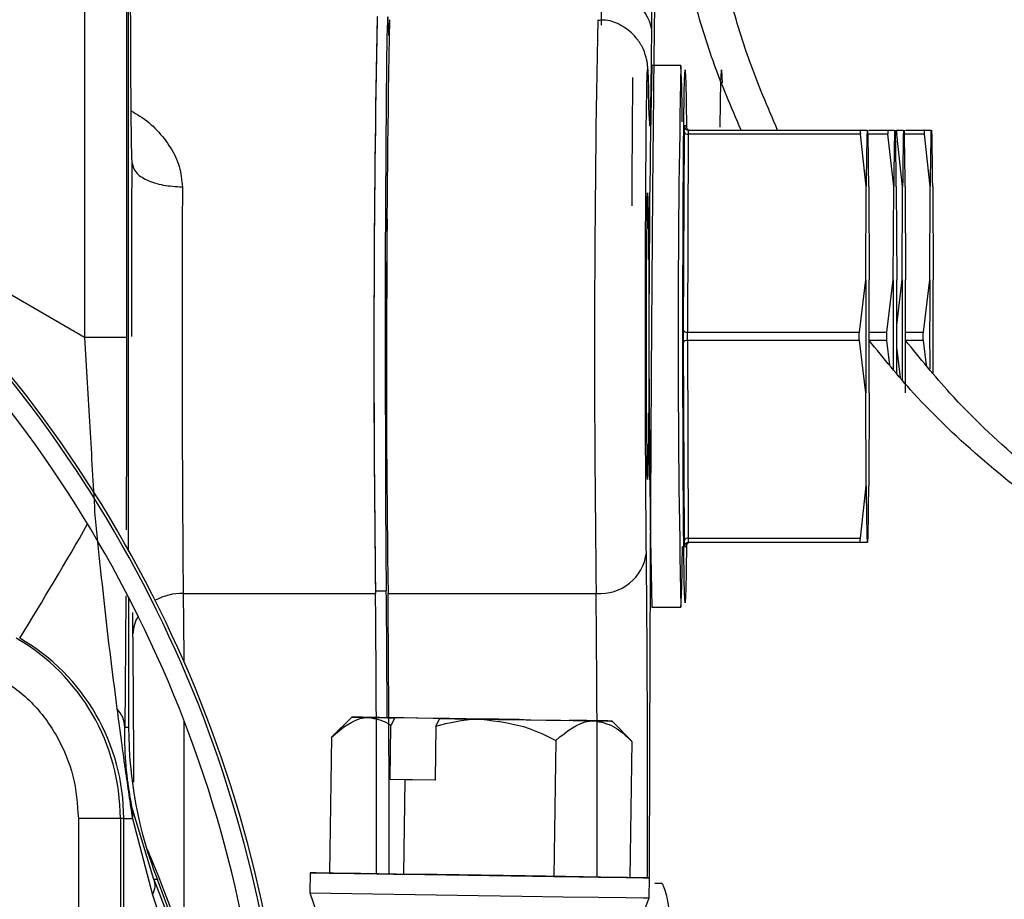
# Model space of a CAD drawing. Units: inches. Extents: x 0.2 to 16.7, y -11.6 to 10.7.
# Drawn here: x 2.4 to 2.5, y -9.7 to -9.7 of the extents above; entities that cross this region are included whole.
import ezdxf

# ---------------------------------------------------------------- set-up
doc = ezdxf.new("R2010")
doc.units = ezdxf.units.IN
doc.header["$MEASUREMENT"] = 0

msp = doc.modelspace()

# ---------------------------------------------------------------- linework, layer by layer
at = {"color": 7, "linetype": 'Continuous', "lineweight": 25}
for p, q in [((2.419978120600002, -9.730123908847139), (2.419978120600002, -9.68466563844714)), ((2.447619139000002, -9.70587593564714), (2.446160849200002, -9.70587593564714)), ((2.449650302200002, -9.706084248847139), (2.449679733000002, -9.70676369874714)), ((2.447775826100003, -9.709209239347139), (2.447728648900002, -9.71910506734714)), ((2.447874629400001, -9.70889674524714), (2.447780275000001, -9.70889674524714)), ((2.447988637000002, -9.70910505834714), (2.456601781900002, -9.70910505834714)), ((2.456601781900002, -9.70910505834714), (2.456929920400002, -9.70910505834714)), ((2.457028430300001, -9.70910505834714), (2.457979406000002, -9.70910505834714)), ((2.457979406000002, -9.70910505834714), (2.458307544500002, -9.70910505834714)), ((2.458406054400001, -9.70910505834714), (2.458424680900002, -9.70910505834714)), ((2.458424680900002, -9.70910505834714), (2.458752819300003, -9.70910505834714)), ((2.458851329300002, -9.70910505834714), (2.459802256100001, -9.70910505834714)), ((2.459802256100001, -9.70910505834714), (2.460130394500002, -9.70910505834714)), ((2.447985654800002, -9.70931342044714), (2.447938477600001, -9.71920924834714)), ((2.456598799800002, -9.70931342044714), (2.447985654800002, -9.70931342044714)), ((2.456889538600002, -9.71193075464714), (2.456598799800002, -9.70931342044714)), ((2.458267113800002, -9.71193075464714), (2.457976423800002, -9.70931342044714)), ((2.458712388700002, -9.71193075464714), (2.458421698700002, -9.70931342044714)), ((2.460090012800002, -9.71193075464714), (2.459799273900002, -9.70931342044714)), ((2.432924726600001, -9.71117469664714), (2.432916122200002, -9.71117469664714)), ((2.456867343300001, -9.71659191414714), (2.456889538600002, -9.71193075464714)), ((2.457014741600002, -9.71193075464714), (2.457036985800002, -9.71659191414714)), ((2.458244918500002, -9.71659191414714), (2.458267113800002, -9.71193075464714)), ((2.458392365700002, -9.71193075464714), (2.458414561000001, -9.71659191414714)), ((2.458690193400002, -9.71659191414714), (2.458712388700002, -9.71193075464714)), ((2.458837640600002, -9.71193075464714), (2.458859835900002, -9.71659191414714)), ((2.460067768600002, -9.71659191414714), (2.460090012800002, -9.71193075464714)), ((2.460215215800002, -9.71193075464714), (2.460237459900002, -9.71659191414714)), ((2.445952536100002, -9.71289673904714), (2.445927994100002, -9.71289673904714)), ((2.456551671400002, -9.71920924834714), (2.456867343300001, -9.71659191414714)), ((2.457929246600003, -9.71920924834714), (2.458244918500002, -9.71659191414714)), ((2.458416467600003, -9.71886145674714), (2.458690193400002, -9.71659191414714)), ((2.459752096700001, -9.71920924834714), (2.460067768600002, -9.71659191414714)), ((2.432905611200002, -9.719611550347139), (2.432891629200002, -9.719611550347139)), ((2.447938477600001, -9.71920924834714), (2.456551671400002, -9.71920924834714)), ((2.447938477600001, -9.71962592354714), (2.447985654800002, -9.72952175144714)), ((2.456551671400002, -9.71962592354714), (2.447938477600001, -9.71962592354714)), ((2.456867343300001, -9.72224325774714), (2.456551671400002, -9.71962592354714)), ((2.458077769300001, -9.72085746924714), (2.457929246600003, -9.71962592354714)), ((2.459900668300001, -9.72085746924714), (2.459752096700001, -9.71962592354714)), ((2.432905611200002, -9.71967129184714), (2.432875593800002, -9.71967129184714)), ((2.447728648900002, -9.71973010454714), (2.447775826100003, -9.72962593244714)), ((2.458597452200001, -9.72147429324714), (2.458415832100002, -9.719968532847139)), ((2.456889538600002, -9.72690441724714), (2.456867343300001, -9.72224325774714)), ((2.457036985800002, -9.72224325774714), (2.457014741600002, -9.72690441724714)), ((2.456598799800002, -9.72952175144714), (2.456889538600002, -9.72690441724714)), ((2.447780275000001, -9.72993842654714), (2.447874629400001, -9.72993842654714)), ((2.447985654800002, -9.72952175144714), (2.456598799800002, -9.72952175144714)), ((2.456601781900002, -9.72973006454714), (2.447988637000002, -9.72973006454714)), ((2.456929920400002, -9.72973006454714), (2.456601781900002, -9.72973006454714)), ((2.422710342300002, -9.732273821847139), (2.432335035600001, -9.732273821847139)), ((2.432333226700003, -9.732153165447139), (2.432874860500002, -9.732153165447139)), ((2.432960023900002, -9.732273821847139), (2.443376316900002, -9.732273821847139)), ((2.419978120600002, -9.73246375294714), (2.419978120600002, -9.73897176664714)), ((2.420198411400001, -9.734303762847139), (2.420188047000002, -9.73323169074714)), ((2.446160849200002, -9.73295923614714), (2.447619139000002, -9.73295923614714)), ((2.431156093700002, -9.73846767914714), (2.430161949600002, -9.739432930247139)), ((2.433309135500002, -9.738499994347139), (2.433107324500002, -9.73887667884714)), ((2.439778283000003, -9.73859405544714), (2.433309135500002, -9.738499994347139)), ((2.435351543000001, -9.738909922947139), (2.435553354000001, -9.73853328734714)), ((2.435553354000001, -9.73853328734714), (2.442022501500002, -9.73862734844714)), ((2.439778625200002, -9.738594691047139), (2.439778283000003, -9.73859405544714)), ((2.445139963200003, -9.73965297654714), (2.444175543300002, -9.73865966364714)), ((2.419787993900002, -9.73897176664714), (2.419978120600002, -9.73897176664714)), ((2.433067333800002, -9.74158929644714), (2.433107324500002, -9.73887667884714)), ((2.435351543000001, -9.738909922947139), (2.435311552300002, -9.741622540547139)), ((2.430134474400003, -9.73945986774714), (2.430034106600001, -9.74626448684714)), ((2.441355469200001, -9.73962613694714), (2.441255150300002, -9.74643075604714)), ((2.445167487400003, -9.73968157624714), (2.445067119600001, -9.74648614654714)), ((2.420098483600002, -9.74101603194714), (2.420100634700002, -9.74122806064714)), ((2.433808236400001, -9.74160034524714), (2.433067333800002, -9.74158929644714)), ((2.435311552300002, -9.74162190494714), (2.433067333800002, -9.74158929644714)), ((2.433808236400001, -9.74160034524714), (2.433738619400001, -9.746319877347139)), ((2.435311552300002, -9.741622540547139), (2.433808236400001, -9.74160034524714)), ((2.421236457200003, -9.74658421654714), (2.420187264800003, -9.743123265347139)), ((2.417464918500002, -9.74353842504714), (2.417464918500002, -9.79165094034714)), ((2.419565405300002, -9.74353842504714), (2.417464918500002, -9.74353842504714)), ((2.419565405300002, -9.74353842504714), (2.419565405300002, -9.79165094034714)), ((2.419737345600002, -9.74353842504714), (2.419565405300002, -9.74353842504714)), ((2.419737345600002, -9.79165094034714), (2.419737345600002, -9.74353842504714)), ((2.419737345600002, -9.74353842504714), (2.420167562800001, -9.74353842504714)), ((2.420167562800001, -9.74353842504714), (2.421175151200002, -9.74734545664714)), ((2.429057415700001, -9.746250064847139), (2.429042553600002, -9.74725745764714)), ((2.421418663900003, -9.74658421654714), (2.421236457200003, -9.74658421654714)), ((2.430034106600001, -9.74626448684714), (2.433738619400001, -9.746319877347139)), ((2.433738619400001, -9.746319877347139), (2.441255150300002, -9.74643075604714)), ((2.441255150300002, -9.74643075604714), (2.445067119600001, -9.74648614654714)), ((2.446028997400003, -9.74750796144714), (2.446043859500001, -9.74650056864714)), ((2.446314407400003, -9.74676133894714), (2.446616048400003, -9.74676133894714)), ((2.429042553600002, -9.74725745764714), (2.430334036500001, -9.75097546354714)), ((2.429042553600002, -9.74725745764714), (2.437465669700002, -9.74738270954714)), ((2.444628444700001, -9.751186221147139), (2.446028997400003, -9.74750796144714))]:
    msp.add_line(p, q, dxfattribs=at)
at = {"color": 8, "linetype": 'Continuous', "lineweight": 25}
for p, q in [((2.419874917300001, -9.68556689474714), (2.419874917300001, -9.71948214294714)), ((2.417774479400002, -9.69143417804714), (2.417774479400002, -9.71948209404714)), ((2.457976423800002, -9.70931342044714), (2.456980128700001, -9.70931342044714)), ((2.458421698700002, -9.70931342044714), (2.458357752800001, -9.70931342044714)), ((2.459799273900002, -9.70931342044714), (2.458802978700001, -9.70931342044714)), ((2.417774479400002, -9.71948209404714), (2.405668263700001, -9.71249238364714)), ((2.419874917300001, -9.71948214294714), (2.419873792900002, -9.720684209047139)), ((2.457040114700002, -9.71920924834714), (2.457929246600003, -9.71920924834714)), ((2.457929246600003, -9.71962592354714), (2.457040163500002, -9.71962592354714)), ((2.458862964700002, -9.71920924834714), (2.459752096700001, -9.71920924834714)), ((2.459752096700001, -9.71962592354714), (2.458863013600002, -9.71962592354714)), ((2.420078635000001, -9.74101603194714), (2.420098483600002, -9.74101603194714)), ((2.445949309400001, -9.746499101947139), (2.445950189400001, -9.745118495647139))]:
    msp.add_line(p, q, dxfattribs=at)
at = {"color": 8, "linetype": 'Continuous', "lineweight": 25, "flags": 128}
for points in [[(2.443648282700002, -9.70224084434714), (2.443633371800001, -9.70366662344714), (2.443630927300003, -9.70386173674714)], [(2.422710342300002, -9.732273821847139), (2.422724960000002, -9.733750249247139), (2.422737622000001, -9.73546730494714), (2.422738844200001, -9.73566593824714)]]:
    msp.add_lwpolyline(points, dxfattribs=at)
at = {"color": 7, "linetype": 'Continuous', "lineweight": 25, "flags": 128}
for points in [[(2.432995370200002, -9.70438034404714), (2.432980654800001, -9.70384902574714), (2.432955232900001, -9.70343738604714), (2.432929615400003, -9.70363582374714), (2.432904829000002, -9.70443666344714), (2.432881802600001, -9.705809056447139), (2.432861416200002, -9.70770005684714), (2.432844500800002, -9.71003672314714), (2.432831692100002, -9.71272905204714), (2.432823430000003, -9.71567325364714), (2.432820105600001, -9.71875576024714), (2.432821816600002, -9.72185772434714), (2.432828465500002, -9.72485961414714), (2.432839856400001, -9.72764571084714), (2.432855500700002, -9.73010850904714), (2.432874860500002, -9.732153165447139)], [(2.445952536100002, -9.71225092424714), (2.445969207000001, -9.71254122314714), (2.445984509000002, -9.71338860444714), (2.445997220000002, -9.71472442904714), (2.446006313200002, -9.71644045804714), (2.446011055400001, -9.71839765324714), (2.446011055400001, -9.72043751854714), (2.446006313200002, -9.72239471374714), (2.445997220000002, -9.72411074284714), (2.445984509000002, -9.72544656734714), (2.445969207000001, -9.72629394864714), (2.445952536100002, -9.72658424754714), (2.445935865200003, -9.72629394864714), (2.445920563100001, -9.72544656734714), (2.445907803300003, -9.72411074284714), (2.445898710000002, -9.72239471374714), (2.445893967900002, -9.72043751854714), (2.445893967900002, -9.71839765324714), (2.445898710000002, -9.71644045804714), (2.445907803300003, -9.71472442904714), (2.445920563100001, -9.71338860444714), (2.445935865200003, -9.71254122314714), (2.445952536100002, -9.71225092424714)], [(2.432055296600002, -9.73848053684714), (2.431672403300002, -9.738474963547139), (2.431392028700001, -9.73847095464714), (2.431219012900002, -9.73846851024714), (2.431156338100003, -9.73846767914714), (2.431204982000002, -9.73846851024714), (2.431364211300002, -9.73847095464714), (2.431631288200002, -9.738474963547139), (2.432001568300002, -9.73848053684714)], [(2.432001568300002, -9.73848053684714), (2.432135375700001, -9.738482541247139), (2.432278129600002, -9.73848469234714), (2.432429585600001, -9.738486941147139), (2.432589597100002, -9.73848933674714), (2.432757821800003, -9.73849183004714), (2.432934015400001, -9.73849442104714), (2.433117884300001, -9.73849715884714), (2.433309135500002, -9.738499994347139)], [(2.437719546700002, -9.738563695847139), (2.436869427700001, -9.738551131547139), (2.436032948400001, -9.738538811647139), (2.435224384500001, -9.73852693184714), (2.434457620000002, -9.73851568754714), (2.433745708200002, -9.73850522544714), (2.433100920100001, -9.73849578994714), (2.432534206600002, -9.73848752784714), (2.432055296600002, -9.73848053684714)], [(2.435553354000001, -9.73853328734714), (2.435803026700002, -9.73853695394714), (2.436055681500001, -9.73854071834714), (2.436310976300001, -9.73854448274714), (2.436568471100003, -9.73854829604714), (2.436827774800001, -9.73855210934714), (2.437088398500002, -9.738555922647139), (2.437349999900002, -9.73855978474714), (2.437612090200002, -9.738563695847139)], [(2.437612090200002, -9.738563695847139), (2.438462209300003, -9.738576211247139), (2.439298688500003, -9.738588531147139), (2.440107252500002, -9.73860041094714), (2.440874017000002, -9.738611655247139), (2.441585928700002, -9.73862211734714), (2.442230716800001, -9.73863155284714), (2.442797430300002, -9.73863981494714), (2.443276340300002, -9.73864680594714)], [(2.439778283000003, -9.73859405544714), (2.439528610300002, -9.73859038884714), (2.439275955400001, -9.738586624447139), (2.439020660600001, -9.73858286004714), (2.438763116900002, -9.73857909564714), (2.438503862100003, -9.73857523344714), (2.438243238500002, -9.738571420247139), (2.437981637000002, -9.738567558047139), (2.437719546700002, -9.738563695847139)], [(2.443330068600002, -9.73864680594714), (2.443196261200002, -9.73864480154714), (2.443053507300002, -9.73864265044714), (2.442902002400002, -9.73864040164714), (2.442742039800002, -9.73863800604714), (2.442573815100001, -9.73863551274714), (2.442397621600001, -9.73863292174714), (2.442213752600001, -9.738630183947139), (2.442022501500002, -9.73862734844714)], [(2.443276340300002, -9.73864680594714), (2.443659233700002, -9.73865237924714), (2.443939608200001, -9.73865638814714), (2.444112624000002, -9.73865883254714), (2.444175298800001, -9.73865966364714), (2.444126606100003, -9.73865883254714), (2.443967425700002, -9.73865638814714), (2.443700348800002, -9.73865237924714), (2.443330068600002, -9.73864680594714)], [(2.437480531700002, -9.74637531674714), (2.439681044100002, -9.74640772964714), (2.441736358100002, -9.74643794264714), (2.443506457700002, -9.74646390234714), (2.444870686300002, -9.74648379994714), (2.445736009700003, -9.74649631534714), (2.446043566100002, -9.74650056864714), (2.445772333700003, -9.74649631534714), (2.444940792200002, -9.74648379994714), (2.443605603200002, -9.74646390234714), (2.441857796700003, -9.74643794264714), (2.439816464700002, -9.74640772964714), (2.437620743400002, -9.74637531674714), (2.435420231100002, -9.74634290374714), (2.433364868200002, -9.74631269074714), (2.431594817500002, -9.74628677994714), (2.430230588800002, -9.74626688244714), (2.429365216600001, -9.74625436704714), (2.429057709000002, -9.746250064847139), (2.429328941400001, -9.74625436704714), (2.430160482900002, -9.74626688244714), (2.431495623100002, -9.74628677994714), (2.433243429600001, -9.74631269074714), (2.435284761500002, -9.74634290374714), (2.437480531700002, -9.74637531674714)], [(2.437465669700002, -9.74738270954714), (2.439666182000002, -9.747415122447139), (2.441721496100001, -9.74744533544714), (2.443491595600001, -9.74747129514714), (2.444855824300001, -9.74749119274714), (2.445721147600002, -9.74750370814714), (2.446028704100002, -9.74750796144714), (2.446028997400003, -9.74750796144714)]]:
    msp.add_lwpolyline(points, dxfattribs=at)
at = {"color": 7, "linetype": 'Continuous', "lineweight": 25}
for centre, radius, start, end in [((2.443930400500001, -9.70449147094714), 0.0022682395861057, 10.29536561053439, 97.14480529295192), ((3.315171467100001, -9.72027578574714), 0.8829179563323886, 178.9167603647001, 180.7786204621001), ((3.350190437300002, -9.72021491114714), 0.9179348457178729, 178.9521339, 180.7451845572999), ((3.315796455400001, -9.72027578574714), 0.882917956329695, 178.9167603647, 180.7786204621), ((3.085565028500001, -9.71939813544714), 0.6395479715737317, 178.7885144881, 181.2150020117), ((2.388362441400002, -9.708720899847139), 0.0593249529487648, 0.0281465572990352, 2.748708186298078), ((2.447946831600001, -9.70912821724714), 0.0001892285907336, 205.3515310500736, 281.8392007341993), ((2.447988634400001, -9.70889669894714), 0.00020835941928, 180.0127236141948, 270.0007213652452), ((2.448082891600002, -9.70889679624714), 0.000208262168037, 179.9859726912965, 270.0140273082149), ((2.452743072900002, -9.70927730874714), 0.0047575550993187, 177.9251157273995, 180.434901199695), ((2.608098943600002, -9.71267853714714), 0.1512112540107182, 178.6458394520996, 179.7166549696996), ((2.306457896900001, -9.71266921144714), 0.1505586557411708, 0.2810242311002347, 1.356481347100497), ((2.609080172000002, -9.712675481547139), 0.150814896933333, 178.6434410806002, 179.7170711594003), ((2.307579307500003, -9.712675481547139), 0.150814896933333, 0.2829288405996866, 1.356558919399824), ((2.609525446800003, -9.712675481547139), 0.1508148969261793, 178.6434410805001, 179.7170711594004), ((2.308024582400002, -9.712675481547139), 0.1508148969321278, 0.2829288405999232, 1.356558919399866), ((2.610646857500001, -9.71266921144714), 0.150558655748308, 178.6435186528996, 179.7189757688996), ((2.309658371000001, -9.71266921144714), 0.1505586557411708, 0.2810242311002347, 1.356481347100497), ((3.929578945900001, -9.71922430464714), 1.506925107047094, 179.7231749825, 180.4961703814), ((2.364796286500003, -9.76107111854714), 0.0632674137460645, 6.838139096299097, 49.85551211600162), ((2.364624264000001, -9.761071090847139), 0.0632674435910531, 6.838110550398795, 49.66066841540077), ((3.030313178800002, -9.71888001774714), 0.5974219974874482, 179.4899696566001, 180.0701576794), ((2.364624085900001, -9.76107127234714), 0.0623093802372967, 6.459066468700016, 48.78472305209959), ((3.703833511800003, -9.71941758594714), 1.246969370024988, 179.8701658509, 180.1298341491), ((1.186273387700002, -9.71941758594714), 1.270766739701349, 359.8725972306, 0.127402769399998), ((3.748399897900002, -9.71943149274714), 1.29015810423045, 179.8738945217, 180.0721422462999), ((1.203880688900002, -9.71941749504714), 1.254537054157373, 359.9152275304999, 0.1290468050999543), ((3.734900158700002, -9.71942711884714), 1.276213114669898, 179.8727129538, 180.0970112735999), ((1.194639498700002, -9.71941758594714), 1.264223494953861, 359.8719378306, 0.1280621694000301), ((3.750222747200002, -9.71943149274714), 1.290158103555327, 179.8738945216001, 180.0721422464), ((1.200113775900002, -9.71940649604714), 1.26012682731792, 359.9151034682, 0.1279742637999929), ((2.447899654400002, -9.719024045147139), 0.0001892285907324, 205.3515310496451, 281.8392007343097), ((2.447899667300002, -9.719811190847139), 0.0001892886960458, 78.16861451713227, 154.6192329380047), ((2.495333245400001, -9.71941758594714), 0.0473952257050509, 179.7481412299987, 180.2518587700013), ((2.608094984000001, -9.72615662944714), 0.1512072944277842, 180.2833544352001, 181.3541794706), ((2.306461774700001, -9.72616595414714), 0.1505547779834848, 358.6434999407003, 359.7189661535003), ((2.385211527900001, -9.72999355624714), 0.0624780376476669, 357.2792868702991, 0.0535607279000587), ((2.447946831600001, -9.72970695454714), 0.0001892285907336, 78.16079926580069, 154.6484689499264), ((2.447988703800002, -9.72993849344714), 0.0002084288942011, 90.01837555610075, 179.9816244438992), ((2.448082961000001, -9.729938396147139), 0.0002083315967302, 90.00507289140097, 180.0083720876761), ((2.452737847300002, -9.729557897447139), 0.0047523299985467, 179.5642060104008, 182.0761618922049), ((2.443587116800002, -9.72996546574714), 0.0023179612272699, 264.7822015387067, 353.1014311097043), ((1.085918212700002, -9.74447344814714), 1.346472091064778, 359.922037217, 0.5191319372000383), ((1.566656762500003, -9.741174630447139), 0.8662650750080084, 0.1773694535999316, 0.5967009730999604), ((1.085664890800002, -9.74447857374714), 1.347350411622634, 359.9217384469999, 0.5190114862000048), ((2.409148601400002, -9.743538390547139), 0.010416803985164, 359.9998100689936, 59.99853255990013), ((2.409320632800002, -9.74353833784714), 0.010416712754171, 359.9995203592014, 59.99882226969982), ((2.440811316800001, -9.73897191864714), 0.0208331961805441, 179.9995821974972, 201.4317524801973), ((2.368012761300001, -9.76759465824714), 0.0575021889096296, 336.9628924698999, 23.03710753009812), ((2.367892706800003, -9.76759465824714), 0.0575018847726056, 338.5685981210992, 21.43140187890078)]:
    msp.add_arc(centre, radius, start, end, dxfattribs=at)
at = {"color": 8, "linetype": 'Continuous', "lineweight": 25}
for centre, radius, start, end in [((3.326498404800002, -9.72027804994714), 0.8832035556174828, 178.9169637855, 180.7782217735), ((3.083394989400002, -9.71941758594714), 0.6359200485506277, 178.7798182209, 181.2201817790999), ((3.297179585700002, -9.71549813274714), 0.852027167272808, 179.3929333956, 179.8250653048999), ((2.258923096700002, -9.63806967594714), 0.1830721088731543, 328.2085714776998, 330.2891285766999), ((2.422688256000001, -9.73518175594714), 0.0029080180204737, 89.5648344903944, 118.3591996105495), ((1.095985039300002, -9.74448989674714), 1.34744665476667, 359.9158476919, 0.5194559044999801), ((2.421943437600001, -9.73432781034714), 0.0017451919575636, 148.343658161493, 179.2104791194243), ((0.5961385599000018, -9.745145478147139), 1.826626314264543, 359.8935901168999, 0.2042628932999763)]:
    msp.add_arc(centre, radius, start, end, dxfattribs=at)
at = {"color": 7, "linetype": 'Continuous', "lineweight": 25}
for points, knots in [([(2.446162120318988, -9.70408608524365), (2.446181563200376, -9.702064150820453), (2.446220563960406, -9.69800832300068), (2.446285591017277, -9.69295373596398), (2.44635425812533, -9.68865761211344), (2.446402733337825, -9.68659546571312), (2.446426899482457, -9.68556743250604)], [0, 0, 0, 0, 0.2492628422682, 0.4999999794791607, 0.750737084158169, 1, 1, 1, 1]), ([(2.450629535377693, -9.709105058375156), (2.450137322973136, -9.707958868914085), (2.449179929956056, -9.705729437522034), (2.448256008406416, -9.702595796636585), (2.447646442468663, -9.700018664819146), (2.447288004438015, -9.698068092308416), (2.447065257082615, -9.696538226650132), (2.446930444317161, -9.695357518914738), (2.446852908542052, -9.694492845834434), (2.446813538906945, -9.693934460627485), (2.446800993194985, -9.693690830747288), (2.446802897210294, -9.693733296837795), (2.446803535131529, -9.693747524675585)], [0, 0, 0, 0, 0.1635039503493695, 0.3180284342284156, 0.4310006098884214, 0.5197642226016749, 0.5965478522913968, 0.6702920959688783, 0.7460220871506661, 0.8344742465384508, 0.9445422561333645, 0.9999999999999999, 0.9999999999999999, 0.9999999999999999, 0.9999999999999999]), ([(2.452452385431085, -9.709105058375156), (2.451960171883423, -9.707958867870772), (2.451002775826677, -9.705729432548665), (2.450078869016902, -9.702595804361945), (2.449469270756079, -9.700018659906386), (2.449110911145343, -9.698068093993951), (2.448888175059418, -9.69653822354525), (2.448753262035652, -9.695357529383108), (2.448675830254626, -9.694492838054998), (2.448636443334298, -9.693934460007867), (2.448623836574994, -9.693690830886554), (2.448625745592047, -9.69373329694181), (2.448626385184921, -9.693747524675585)], [0, 0, 0, 0, 0.163503835686477, 0.3180284823384256, 0.4310003768801399, 0.5197640408686565, 0.5965476657887905, 0.6702920737003103, 0.746021030211539, 0.8344731841049189, 0.9445422595782472, 1, 1, 1, 1]), ([(2.420153336330234, -9.710762763669647), (2.42014340843641, -9.710448000826474), (2.420122898443935, -9.709797733644121), (2.420097885253758, -9.707241567361267), (2.420080984538794, -9.703853749446134), (2.420078874243224, -9.701299364588445), (2.420077852757782, -9.700062918386283)], [0, 0, 0, 0, 0.242025424098032, 0.4999992661141313, 0.7579753862735995, 1, 1, 1, 1]), ([(2.445997366666679, -9.707236693292002), (2.445996109070951, -9.707161086069513), (2.445991237746224, -9.706868219829579), (2.445982163258286, -9.706526023826104), (2.445971823261722, -9.70619637194216), (2.445957655327861, -9.705987385280379), (2.445946212119331, -9.705799572429074), (2.445888710348594, -9.705498852009171), (2.445811850242899, -9.705238289824434), (2.445664264706544, -9.704887105269101), (2.445337280341132, -9.704386082443824), (2.444723007428536, -9.703880169919476), (2.44402129296323, -9.703580143096774), (2.443577350721306, -9.703616913448009), (2.443445249482288, -9.70362785498161)], [0, 0, 0, 0, 0.0577148239441897, 0.2235596404745182, 0.3702646363695506, 0.4952602617638482, 0.5805117559254741, 0.6160196606258858, 0.6441028601915345, 0.6835686605477674, 0.7505174786490095, 0.8481130896469389, 0.9548039200751021, 1, 1, 1, 1]), ([(2.445997806661596, -9.707264510748429), (2.446011398724153, -9.707849821174142), (2.446039179857806, -9.709046150803625), (2.446084214582861, -9.708895691268731), (2.446127382488555, -9.707339800275548), (2.446150708111457, -9.705155008395232), (2.446162120318988, -9.70408608524365)], [0, 0, 0, 0, 0.2446272337002836, 0.4999993080555766, 0.7553715206278229, 1, 1, 1, 1]), ([(2.445888296815554, -9.730243880844341), (2.445878499822133, -9.72919029238799), (2.445858203761299, -9.727007613020499), (2.445842430647449, -9.722273043975457), (2.445841336345518, -9.717242765444704), (2.445855186401543, -9.712609813595206), (2.445881430026997, -9.70884367095458), (2.445917830841919, -9.70643641475223), (2.445959648940219, -9.705730828440005), (2.445985384164601, -9.70676521039242), (2.445997806661596, -9.707264510748429)], [0, 0, 0, 0, 0.1206760914607149, 0.2500000957612045, 0.3793233320973116, 0.4999999650124426, 0.6206759622254336, 0.7499995773966958, 0.8793237839114748, 1, 1, 1, 1]), ([(2.447827452192042, -9.732750922993889), (2.447813597418332, -9.732572810640152), (2.447792284433515, -9.732298818009866), (2.447766682260356, -9.730636210136142), (2.447749056640676, -9.728915371802833), (2.447734799717363, -9.726779269263806), (2.447721482193407, -9.723675053367709), (2.447714753852772, -9.719417576779746), (2.447721482255002, -9.715160104292494), (2.447734799717303, -9.712055902531716), (2.447749056640692, -9.709919800025363), (2.447766682260351, -9.708198961683335), (2.447792284433518, -9.70653635381228), (2.447813597418332, -9.706262361181452), (2.447827452192042, -9.706084248827361)], [0, 0, 0, 0, 0.1197285287712738, 0.1841800067764471, 0.2500001623080491, 0.3158199269251805, 0.3802716917285679, 0.5000005753787415, 0.6197283082714321, 0.6841800730748195, 0.7499998376919509, 0.8158199932235529, 0.8802714712287263, 1, 1, 1, 1]), ([(2.447827452192042, -9.706084248827361), (2.44784123039747, -9.706273519736804), (2.447862425626196, -9.706564678134558), (2.447884603015421, -9.707901738412797), (2.447892651691479, -9.708734190982895), (2.447895064744309, -9.708983766442998)], [0, 0, 0, 0, 0.5653515855022365, 0.8696891787859791, 0.9999999999999999, 0.9999999999999999, 0.9999999999999999, 0.9999999999999999]), ([(2.446028264087527, -9.708415586339996), (2.446022927687128, -9.708275240152588), (2.446012825685722, -9.708009559679589), (2.44600245470941, -9.70744801797742), (2.445997562219976, -9.70718311168876)], [0, 0, 0, 0, 0.5282517974409117, 0.9999999999999999, 0.9999999999999999, 0.9999999999999999, 0.9999999999999999]), ([(2.446229439541309, -9.708640619295952), (2.446228982904405, -9.708682661760086), (2.446207855558992, -9.710627852020625), (2.446170628519891, -9.715301195168836), (2.446121426862918, -9.722515758347921), (2.44608130497873, -9.730326115482123), (2.446049146577918, -9.738380838129961), (2.446034511368861, -9.743991494116438), (2.446027286321044, -9.746761338922147)], [0, 0, 0, 0, 0.0045849315889671, 0.2121322918526555, 0.4176987416545349, 0.6164409265690806, 0.8106461865092416, 0.9999999999999999, 0.9999999999999999, 0.9999999999999999, 0.9999999999999999]), ([(2.447780274959261, -9.70889674522605), (2.447779828615818, -9.70890088336958), (2.447778938285527, -9.708909137808151), (2.447777719918559, -9.70897503968868), (2.447776590285178, -9.70907298078603), (2.447776082312627, -9.709163557789982), (2.447775826121763, -9.70920923939387)], [0, 0, 0, 0, 0.2506376423662269, 0.4999519732272601, 0.7478057907936642, 1, 1, 1, 1]), ([(2.456601781941346, -9.709105058375156), (2.456596489480599, -9.709109392520437), (2.456585902926708, -9.70911806214781), (2.456584336881177, -9.709186353494383), (2.456591272402434, -9.709259824019849), (2.456597732284022, -9.709305819795013), (2.456598799753575, -9.709313420412585)], [0, 0, 0, 0, 0.3135814018863304, 0.6272595240606064, 0.9384061296737864, 1, 1, 1, 1]), ([(2.457979406026915, -9.709105058375156), (2.457974083043649, -9.709109392551692), (2.457963436120354, -9.70911806168379), (2.457962033436438, -9.709186341317507), (2.457968770538344, -9.709259847065452), (2.457975338089028, -9.70930582012751), (2.457976423839144, -9.709313420412585)], [0, 0, 0, 0, 0.3136081581593884, 0.6272726845000864, 0.9383805705690865, 1, 1, 1, 1]), ([(2.458424680883063, -9.709105058375156), (2.458419365274597, -9.709109395072444), (2.458408731301452, -9.709118070715657), (2.458407220436994, -9.709186334264407), (2.458414048599597, -9.709259846099728), (2.458420613419442, -9.709305820127545), (2.458421698695291, -9.709313420412585)], [0, 0, 0, 0, 0.3135518606875925, 0.6272663022138182, 0.9383808101868851, 1, 1, 1, 1]), ([(2.459802256080309, -9.709105058375156), (2.459796963714449, -9.709109395040516), (2.45978637605104, -9.709118070773515), (2.459784810194719, -9.709186337389218), (2.459791748251998, -9.709259836982476), (2.459798206436037, -9.709305819998987), (2.459799273892536, -9.709313420412585)], [0, 0, 0, 0, 0.3135483714433051, 0.6272704320433867, 0.9383924959466249, 1, 1, 1, 1]), ([(2.420153336330234, -9.710762763669647), (2.420193302251398, -9.710917475890701), (2.420273233368382, -9.711226897524936), (2.420857322061948, -9.711617167152829), (2.421687866892208, -9.711890220363673), (2.42234357188865, -9.71192581485167), (2.422671427241033, -9.711943612250606)], [0, 0, 0, 0, 0.2500007331566086, 0.499996929045379, 0.7499962881016945, 1, 1, 1, 1]), ([(2.447728648888981, -9.719105067298644), (2.447728467489529, -9.71915453369572), (2.447728105664924, -9.71925320080543), (2.447727893636515, -9.71941723094187), (2.447728108123034, -9.71958170549302), (2.447728467583392, -9.71968034995932), (2.447728648888981, -9.719730104522604)], [0, 0, 0, 0, 0.2506317192548368, 0.4999172934070448, 0.7477669289840743, 1, 1, 1, 1]), ([(2.419874917324332, -9.719482142942633), (2.41984135289176, -9.719482148471592), (2.419774223721264, -9.719482159529555), (2.419286815626133, -9.719482076594018), (2.418594208854916, -9.719482098419384), (2.418047722283404, -9.719482095509333), (2.41777447936655, -9.719482094054309)], [0, 0, 0, 0, 0.249997451159294, 0.4999971766802513, 0.7499989258607067, 1, 1, 1, 1]), ([(2.41777447936655, -9.719482094054309), (2.417863644799777, -9.720990936242854), (2.418041887765863, -9.724007133184877), (2.418200090952219, -9.726804504223443), (2.41827915353651, -9.728202499982103)], [0, 0, 0, 0, 0.5002465745924626, 1, 1, 1, 1]), ([(2.456551671409116, -9.71962592350389), (2.456546581725874, -9.719584341431958), (2.45653640082239, -9.719501164731003), (2.456535897113135, -9.719361118900636), (2.456543559434671, -9.719264066755228), (2.456550521502868, -9.719217019059819), (2.456551671409116, -9.719209248317357)], [0, 0, 0, 0, 0.3135948748570155, 0.6272844500883363, 0.938439565976805, 1, 1, 1, 1]), ([(2.481271710285563, -9.735381017055262), (2.48082120672327, -9.735276500113317), (2.478773497703692, -9.734801431095821), (2.475266778762688, -9.733453509107948), (2.470822285520647, -9.731344773762709), (2.466633501283471, -9.728745900410155), (2.462753405569165, -9.725719434769497), (2.459518400868642, -9.72268065051742), (2.457762939993763, -9.720516832830583), (2.457040163543791, -9.71962592350389)], [0, 0, 0, 0, 0.0471548245752256, 0.2143365062592291, 0.3815164144943737, 0.5486925096821929, 0.7158613838347635, 0.8830115195215118, 1, 1, 1, 1]), ([(2.457929246606362, -9.71962592350389), (2.45792415692563, -9.719584340991029), (2.457913975853842, -9.719501161992016), (2.457913472346791, -9.71936111944859), (2.457921134630151, -9.719264066738946), (2.457928096699863, -9.719217019057512), (2.457929246606362, -9.719209248317357)], [0, 0, 0, 0, 0.3135878698975073, 0.62728111710755, 0.9384390154772515, 1, 1, 1, 1]), ([(2.483094560338955, -9.735381017055262), (2.482644056839531, -9.735276500020186), (2.480596348514213, -9.734801430674143), (2.477089637664564, -9.733453523899158), (2.472645166732194, -9.731344746572928), (2.468456361602994, -9.728745912737704), (2.464576246285667, -9.72571945911951), (2.461340674966532, -9.722679984895514), (2.459584648944302, -9.720515478744312), (2.458861302505838, -9.719623870194278)], [0, 0, 0, 0, 0.0471505600855111, 0.2143170797869672, 0.3814803292710486, 0.5486426598990257, 0.7157963914779263, 0.8829301699287826, 1, 1, 1, 1]), ([(2.459752096659754, -9.71962592350389), (2.459747030304367, -9.719584340231732), (2.459736895693259, -9.71950115808997), (2.459736336026028, -9.719361123223612), (2.459744111680559, -9.719264057754124), (2.459750964594289, -9.719217018891214), (2.459752096659754, -9.719209248317357)], [0, 0, 0, 0, 0.3135762755644986, 0.6272701702447845, 0.9384269837443534, 1, 1, 1, 1]), ([(2.419873792892876, -9.720684209056264), (2.419873075507866, -9.721993702004784), (2.419871472502253, -9.72491978006952), (2.419861819480037, -9.727615382917307), (2.419856486426136, -9.729104636227214)], [0, 0, 0, 0, 0.4475249530428203, 0.9999999999999999, 0.9999999999999999, 0.9999999999999999, 0.9999999999999999]), ([(2.41827915353651, -9.728202499982103), (2.418456708867893, -9.729982800450438), (2.418812351239309, -9.73354873268946), (2.419202010712716, -9.73654194343401), (2.419397131732641, -9.73804078632938)], [0, 0, 0, 0, 0.4992524672381175, 0.9999999999999999, 0.9999999999999999, 0.9999999999999999, 0.9999999999999999]), ([(2.447775826121763, -9.729625932427378), (2.447776084047998, -9.729671239198352), (2.447776598620809, -9.729761627958231), (2.447777709588761, -9.729859802431076), (2.447778948670225, -9.729926328888459), (2.44777983031527, -9.729934370788007), (2.447780274959261, -9.729938426595197)], [0, 0, 0, 0, 0.2505892053175734, 0.4999351536550199, 0.7478000580513621, 1, 1, 1, 1]), ([(2.447895064744309, -9.729851405378252), (2.447892651687582, -9.730100981052491), (2.447884602952106, -9.730933439138015), (2.447862425652206, -9.732270490859658), (2.447841230407718, -9.7325616509707), (2.447827452192042, -9.732750922993889)], [0, 0, 0, 0, 0.1303098877186072, 0.4346478076681913, 0.9999999999999999, 0.9999999999999999, 0.9999999999999999, 0.9999999999999999]), ([(2.456601781941346, -9.729730064557769), (2.456596489477882, -9.729725750710445), (2.456585902610389, -9.72971712143406), (2.456584336960281, -9.729648814704854), (2.456591272399404, -9.729575347940115), (2.456597732283594, -9.729529352045907), (2.456598799753575, -9.729521751408665)], [0, 0, 0, 0, 0.3135688727995361, 0.6272527204894507, 0.9384050054109104, 1, 1, 1, 1]), ([(2.445950189433898, -9.745118495678188), (2.445950514557957, -9.744707627328065), (2.445952269304454, -9.742490105192475), (2.445942658735143, -9.738496101041274), (2.445921809807423, -9.733693726280144), (2.445899306653249, -9.731377239467593), (2.445888296815554, -9.730243880844341)], [0, 0, 0, 0, 0.071395868963899, 0.3853349126786904, 0.6992704757257058, 1, 1, 1, 1]), ([(2.419838446634534, -9.732406602527062), (2.419835481953269, -9.732975067480098), (2.419822196440617, -9.735522507712153), (2.419802947441388, -9.737463730531525), (2.419787993884036, -9.738971766685728)], [0, 0, 0, 0, 0.2231514387978455, 1, 1, 1, 1]), ([(2.420239379780698, -9.741709952831743), (2.420238682615334, -9.741258363797387), (2.420235982266167, -9.739509211961197), (2.420222305842625, -9.73682131693195), (2.420206261227063, -9.73513083478621), (2.420198411365078, -9.734303762833127)], [0, 0, 0, 0, 0.1509269041224599, 0.5845891981252073, 1, 1, 1, 1]), ([(2.413298411074472, -9.736321530634813), (2.413890973082328, -9.736725087408162), (2.415096995567497, -9.737546433590078), (2.416423932064063, -9.739328186095252), (2.417303488429724, -9.741368264699359), (2.417411733829663, -9.742823445115976), (2.417464918498178, -9.743538425042411)], [0, 0, 0, 0, 0.2456660434108991, 0.4999962337573154, 0.7543310424438349, 1, 1, 1, 1]), ([(2.419397131732641, -9.73804078632938), (2.419516994618698, -9.738971654095332), (2.419657473424872, -9.740062627262832), (2.419897674943462, -9.7417036345556), (2.420024215192333, -9.742574381905577), (2.420109741621591, -9.74314956519437), (2.420167562832555, -9.743538425042411)], [0, 0, 0, 0, 0.5971382780950029, 0.6998435895141201, 0.7970755088958403, 1, 1, 1, 1]), ([(2.419787993884036, -9.738971766685728), (2.419769673953487, -9.738805054487935), (2.419733034648926, -9.738471635156843), (2.419509098237572, -9.738184401150882), (2.419397131732641, -9.73804078632938)], [0, 0, 0, 0, 0.5000075947791962, 1, 1, 1, 1]), ([(2.430134474360608, -9.739459867713807), (2.430670737132193, -9.7390109372737), (2.431280794731071, -9.738500229760763), (2.431923789337574, -9.73848266188075), (2.432001568347335, -9.7384805368049)], [0, 0, 0, 0, 0.879036295209697, 1, 1, 1, 1]), ([(2.432001568347335, -9.7384805368049), (2.432326408229347, -9.73853880835074), (2.432703137733728, -9.738606388139427), (2.433058392682655, -9.738843956871532), (2.433107324462435, -9.7388766788953)], [0, 0, 0, 0, 0.8622629187070371, 1, 1, 1, 1]), ([(2.435351542981477, -9.738909922955706), (2.436030989541674, -9.738742565105966), (2.436778707243599, -9.738558391052939), (2.43754236374995, -9.738563252009547), (2.437612090200776, -9.73856369584424)], [0, 0, 0, 0, 0.9086939609033354, 1, 1, 1, 1]), ([(2.437612090200776, -9.73856369584424), (2.438433790457461, -9.73866530799784), (2.439742251433969, -9.73882711339664), (2.440918057447519, -9.739409487752434), (2.441355469179165, -9.739626136904164)], [0, 0, 0, 0, 0.6279898838710128, 1, 1, 1, 1]), ([(2.441355469179165, -9.739626136904164), (2.44190705462449, -9.739177206512386), (2.442534547537926, -9.738666495720702), (2.443196289737287, -9.738648930812422), (2.443276340322431, -9.738646805995256)], [0, 0, 0, 0, 0.8790305571864928, 1, 1, 1, 1]), ([(2.443276340322431, -9.738646805995256), (2.443610811139967, -9.73870989707166), (2.444274458173892, -9.738835080506291), (2.444871398438387, -9.73940091576294), (2.445167487364627, -9.739681576263722)], [0, 0, 0, 0, 0.5039890189188589, 1, 1, 1, 1]), ([(2.420187264827177, -9.743123265393926), (2.420150213879557, -9.742941206947888), (2.420094286844549, -9.742666396457476), (2.420020983178528, -9.742234452507365), (2.419970716496378, -9.741901265056558), (2.419927593657457, -9.741574780206749), (2.419880502314335, -9.741159646345588), (2.419794298626236, -9.740188914257274), (2.419790778229521, -9.73950929212913), (2.419787993884036, -9.738971766685728)], [0, 0, 0, 0, 0.1288351270427582, 0.194471858983882, 0.2516899040881827, 0.3086647087105859, 0.3749984862739659, 0.5056749892581409, 1, 1, 1, 1]), ([(2.420167562832555, -9.743538425042411), (2.420183095720493, -9.743467553115142), (2.420213975282312, -9.743326658899687), (2.420196132446138, -9.743190790117831), (2.420187264827177, -9.743123265393926)], [0, 0, 0, 0, 0.5030151666661619, 1, 1, 1, 1]), ([(2.421236457151263, -9.746584216523834), (2.421266363510924, -9.746704296841273), (2.421325620222303, -9.746942224987437), (2.421224960111225, -9.747211889499093), (2.421175102304485, -9.747345456618813)], [0, 0, 0, 0, 0.5046915187397623, 1, 1, 1, 1]), ([(2.421236457151263, -9.746584216523834), (2.421413777672569, -9.747038254575186), (2.421792241069308, -9.748007329005471), (2.422394318911206, -9.7497286694967), (2.423026887576393, -9.751753752669554), (2.423758419322276, -9.754482842688148), (2.424502670429277, -9.758035702524982), (2.425096425212725, -9.762514534417557), (2.425329012490078, -9.76739441471552), (2.425129560339133, -9.772300332667117), (2.424556357110623, -9.776846679589509), (2.423810279217804, -9.780495200396874), (2.423064545176619, -9.783304701308081), (2.422251960997457, -9.785940793281943), (2.421624051069781, -9.78758819681941), (2.421236457151263, -9.78860509998389)], [0, 0, 0, 0, 0.0395607982387468, 0.0844364429383599, 0.1363440189300053, 0.1923751075515118, 0.2816603342127958, 0.3836484306137146, 0.4956833843163318, 0.607522653509946, 0.7110588818687743, 0.8031278403715782, 0.8606917919151895, 0.9140083443928791, 1, 1, 1, 1]), ([(2.447102193903621, -9.748844665966486), (2.447083735000312, -9.748611613698536), (2.44704682753275, -9.748145639698029), (2.446940144023879, -9.747525465963287), (2.446816789038012, -9.74705222479347), (2.446703169367851, -9.74679790180229), (2.446640765289018, -9.746771712090055), (2.446616048408504, -9.746761338922147)], [0, 0, 0, 0, 0.2119786847663888, 0.4238386377103059, 0.638884753677127, 0.8569702083230031, 1, 1, 1, 1]), ([(2.421175151192809, -9.747345456618813), (2.421627923478747, -9.74871563930598), (2.422334688991695, -9.750854458089286), (2.423142390345857, -9.754208183744552), (2.423828288869837, -9.757729379917285), (2.424418007202538, -9.762227811522825), (2.424615938493712, -9.767000624431915), (2.424499077199123, -9.77120801786127), (2.424193065338169, -9.77474567364056), (2.423588211592879, -9.778915405686538), (2.422609877350261, -9.783490597004269), (2.421627966424222, -9.78646995607717), (2.421175151192809, -9.787843908777237)], [0, 0, 0, 0, 0.1155122721097254, 0.1803115888157685, 0.250632436645239, 0.3730379424807011, 0.500029732811831, 0.5853106045500861, 0.6682863156872597, 0.7495159074457752, 0.8844874730209195, 1, 1, 1, 1])]:
    msp.add_open_spline(points, degree=3, knots=knots, dxfattribs=at)
at = {"color": 8, "linetype": 'Continuous', "lineweight": 25}
for points, knots in [([(2.446838343618309, -9.694260460972322), (2.446825161819186, -9.693722344909487), (2.44678925932406, -9.69225670966931), (2.446728205904837, -9.690931967820905), (2.446655985411951, -9.690191554421927), (2.446582128969194, -9.690504639951667), (2.446507133830735, -9.691885992737328), (2.446432432483158, -9.694400469159445), (2.446359684687273, -9.698086143125483), (2.446290885261284, -9.702760449000122), (2.446249769031269, -9.706695148349512), (2.446229439541309, -9.708640619295952)], [0, 0, 0, 0, 0.0643065416014764, 0.1751479653823292, 0.2859793372833195, 0.3996652543246029, 0.5160143170606776, 0.6363385079711762, 0.7578326861841402, 0.8802629041329774, 1, 1, 1, 1]), ([(2.449582885246462, -9.708966606641228), (2.44958525264475, -9.708723048248524), (2.449593282848753, -9.707896899311113), (2.449615374737046, -9.706565157881224), (2.449636542140256, -9.70627370863905), (2.449650302245434, -9.706084248827361)], [0, 0, 0, 0, 0.1276248359361735, 0.4329028510357782, 1, 1, 1, 1]), ([(2.42010992349841, -9.70814660278065), (2.420258034545553, -9.708229603148338), (2.421056540449033, -9.708677080125021), (2.421919169845529, -9.709631339031587), (2.422576156307986, -9.71089563491075), (2.422640109706588, -9.71159912033279), (2.422671427241033, -9.711943612250606)], [0, 0, 0, 0, 0.1053085341023957, 0.5677462133269796, 0.7883283273684581, 1, 1, 1, 1]), ([(2.420135834310196, -9.71942142364407), (2.42013597107926, -9.718541408097034), (2.420136277060253, -9.71657262930777), (2.420142200949792, -9.713623561722157), (2.420149685391216, -9.711700728859588), (2.420153336330234, -9.710762763669647)], [0, 0, 0, 0, 0.2927830363387051, 0.6550168729877708, 1, 1, 1, 1])]:
    msp.add_open_spline(points, degree=3, knots=knots, dxfattribs=at)

doc.saveas('drawing.dxf')
